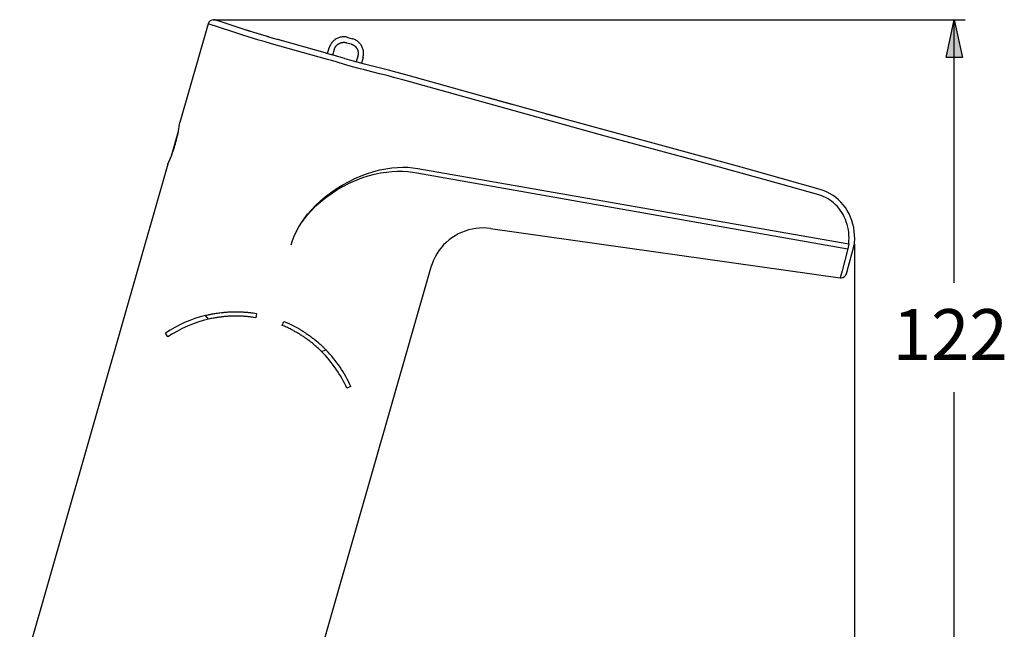
# Model space of a CAD drawing. Extents: x 6 to 191, y 15 to 279.
# Drawn here: x 95 to 179, y 215 to 267 of the extents above; entities that cross this region are included whole.
import ezdxf

# ---------------------------------------------------------------- set-up
doc = ezdxf.new("R2010")
doc.units = 0
doc.header["$MEASUREMENT"] = 0
doc.layers.add('EBENE_2', color=7, linetype='CONTINUOUS')
doc.layers.add('LAYER_1', color=7, linetype='CONTINUOUS')

msp = doc.modelspace()

# ---------------------------------------------------------------- hatches: boundary and pattern name
at = {"layer": 'EBENE_2'}
h = msp.add_hatch(color=7, dxfattribs=at)
h.dxf.hatch_style = 2
h.paths.add_polyline_path([(174.659, 267.006), (175.35, 263.78), (173.968, 263.78)])

# ---------------------------------------------------------------- linework, layer by layer
at = {"layer": 'EBENE_2', "color": 7}
for points in [[(111.549, 267.006), (175.581, 267.006)], [(174.659, 267.006), (175.35, 263.78), (173.968, 263.78), (174.659, 267.006)], [(174.659, 267.006)], [(174.659, 244.62), (174.659, 267.006)], [(166.142, 247.89), (166.142, 188.946)], [(174.659, 210.692), (174.659, 235.313)]]:
    msp.add_lwpolyline(points, dxfattribs=at)
at = {"layer": 'LAYER_1', "color": 7}
for points in [[(111.708, 266.981), (111.678, 266.99)], [(111.785, 266.957), (111.71, 266.981)], [(111.901, 266.92), (111.768, 266.962)], [(112.549, 266.708), (111.865, 266.931)], [(111.084, 266.657), (108.677, 258.263)], [(113.103, 266.008), (111.084, 266.657)], [(113.654, 266.352), (112.462, 266.735)], [(114.039, 265.704), (113.103, 266.008)], [(114.681, 266.017), (113.65, 266.353)], [(115.055, 265.9), (114.399, 266.108)], [(115.441, 265.779), (114.799, 265.98)], [(114.507, 265.554), (114.039, 265.704)], [(114.968, 265.411), (114.507, 265.554)], [(115.418, 265.276), (114.968, 265.411)], [(115.841, 265.658), (115.215, 265.849)], [(115.86, 265.146), (115.418, 265.276)], [(116.251, 265.538), (115.648, 265.717)], [(116.499, 264.962), (115.86, 265.146)], [(116.67, 265.415), (116.094, 265.583)], [(117.097, 265.295), (116.551, 265.45)], [(121.26, 264.129), (117.024, 265.315)], [(122.999, 265.496), (122.967, 265.505), (122.891, 265.523), (122.814, 265.536), (122.736, 265.543), (122.658, 265.547), (122.579, 265.545), (122.501, 265.54), (122.424, 265.527), (122.347, 265.512), (122.271, 265.492), (122.197, 265.466), (122.125, 265.437), (122.054, 265.404), (121.985, 265.366), (121.919, 265.324), (121.856, 265.278), (121.795, 265.229), (121.738, 265.176), (121.684, 265.119), (121.634, 265.059), (121.587, 264.996), (121.544, 264.931), (121.505, 264.863), (121.47, 264.792), (121.44, 264.72), (121.414, 264.645), (121.405, 264.618)], [(121.848, 264.49), (121.852, 264.504), (121.857, 264.519), (121.862, 264.534), (121.867, 264.548), (121.873, 264.563), (121.879, 264.576), (121.884, 264.59), (121.891, 264.605), (121.898, 264.618), (121.904, 264.632), (121.912, 264.647), (121.919, 264.66), (121.926, 264.673), (121.934, 264.687), (121.943, 264.7), (121.951, 264.713), (121.96, 264.726), (121.969, 264.739), (121.978, 264.751), (121.987, 264.762), (121.996, 264.775), (122.006, 264.788), (122.016, 264.799), (122.027, 264.81), (122.037, 264.823), (122.048, 264.834), (122.058, 264.845), (122.07, 264.856), (122.081, 264.865), (122.093, 264.876), (122.104, 264.887), (122.116, 264.896), (122.128, 264.905), (122.14, 264.916), (122.152, 264.925), (122.165, 264.934), (122.178, 264.941), (122.191, 264.951), (122.203, 264.96), (122.217, 264.967), (122.23, 264.974), (122.243, 264.983), (122.257, 264.991), (122.271, 264.996), (122.285, 265.004), (122.299, 265.011), (122.313, 265.016), (122.327, 265.024), (122.341, 265.029), (122.356, 265.035), (122.371, 265.04), (122.385, 265.044), (122.4, 265.049), (122.415, 265.053), (122.429, 265.057), (122.445, 265.062), (122.459, 265.066), (122.475, 265.068), (122.489, 265.072), (122.505, 265.073), (122.52, 265.077), (122.536, 265.079), (122.551, 265.08), (122.566, 265.082), (122.581, 265.084), (122.597, 265.084), (122.612, 265.086), (122.628, 265.086), (122.643, 265.086), (122.659, 265.086), (122.674, 265.086), (122.69, 265.084), (122.705, 265.084), (122.721, 265.082), (122.736, 265.08), (122.751, 265.079), (122.766, 265.077), (122.782, 265.075), (122.797, 265.072), (122.812, 265.068), (122.827, 265.066), (122.843, 265.062), (122.857, 265.059), (122.872, 265.053)], [(122.999, 265.496), (123.398, 265.382)], [(124.285, 263.793), (124.293, 263.824), (124.31, 263.901), (124.322, 263.978), (124.33, 264.056), (124.333, 264.135), (124.33, 264.214), (124.324, 264.29), (124.313, 264.369), (124.297, 264.446), (124.275, 264.521), (124.251, 264.594), (124.221, 264.667), (124.187, 264.739), (124.149, 264.806), (124.106, 264.872), (124.06, 264.936), (124.01, 264.996), (123.956, 265.053), (123.9, 265.106), (123.839, 265.157), (123.776, 265.203), (123.711, 265.245), (123.642, 265.284), (123.572, 265.318), (123.5, 265.348), (123.426, 265.373), (123.398, 265.382)], [(121.258, 263.627), (116.499, 264.962)], [(121.262, 264.128), (121.405, 264.618)], [(121.705, 264.001), (121.848, 264.49)], [(122.872, 265.053), (123.271, 264.94)], [(123.271, 264.94), (123.286, 264.934), (123.3, 264.931), (123.315, 264.925), (123.33, 264.92), (123.344, 264.914), (123.358, 264.909), (123.373, 264.903), (123.387, 264.896), (123.401, 264.89), (123.415, 264.883), (123.429, 264.876), (123.442, 264.868), (123.455, 264.861), (123.469, 264.854), (123.482, 264.845), (123.495, 264.837), (123.508, 264.828), (123.521, 264.819), (123.533, 264.81), (123.545, 264.801), (123.558, 264.792), (123.57, 264.782), (123.582, 264.771), (123.593, 264.762), (123.605, 264.751), (123.616, 264.74), (123.627, 264.729), (123.638, 264.718), (123.649, 264.707), (123.659, 264.697), (123.669, 264.685), (123.679, 264.673), (123.689, 264.662), (123.699, 264.649), (123.708, 264.636), (123.717, 264.625), (123.726, 264.612), (123.734, 264.6), (123.743, 264.587), (123.751, 264.572), (123.759, 264.559), (123.767, 264.546), (123.774, 264.532), (123.781, 264.519), (123.788, 264.504), (123.795, 264.492), (123.801, 264.477), (123.807, 264.462), (123.813, 264.448), (123.819, 264.433), (123.824, 264.42), (123.829, 264.406), (123.834, 264.389), (123.838, 264.375), (123.843, 264.36), (123.846, 264.345), (123.85, 264.331), (123.854, 264.316), (123.856, 264.3), (123.859, 264.285), (123.862, 264.27), (123.864, 264.254), (123.866, 264.239), (123.867, 264.225), (123.869, 264.208), (123.87, 264.194), (123.871, 264.177), (123.871, 264.163), (123.872, 264.146), (123.872, 264.131), (123.871, 264.115), (123.871, 264.1), (123.87, 264.086), (123.868, 264.069), (123.867, 264.055), (123.865, 264.038), (123.863, 264.024), (123.861, 264.009), (123.858, 263.993), (123.855, 263.978), (123.852, 263.963), (123.849, 263.947), (123.845, 263.932), (123.841, 263.917)], [(121.696, 264.003), (121.113, 264.17)], [(121.6, 263.528), (121.258, 263.627)], [(122.113, 263.883), (121.599, 264.033)], [(121.9, 263.44), (121.6, 263.528)], [(122.158, 263.363), (121.9, 263.44)], [(122.511, 263.762), (122.058, 263.899)], [(122.71, 263.702), (122.495, 263.768)], [(122.752, 263.689), (122.71, 263.702)], [(124.419, 263.233), (123.782, 263.4), (123.168, 263.568), (122.753, 263.689)], [(123.841, 263.917), (123.701, 263.422)], [(124.285, 263.793), (124.147, 263.305)], [(122.614, 263.224), (122.158, 263.363)], [(127.672, 261.886), (126.999, 262.068), (126.337, 262.246), (125.686, 262.412), (125.046, 262.573), (124.418, 262.734), (123.804, 262.897), (123.203, 263.061), (122.614, 263.224)], [(127.925, 262.319), (127.184, 262.522), (126.462, 262.712), (124.419, 263.233)], [(140.951, 258.188), (127.672, 261.886)], [(136.959, 259.788), (132.693, 260.973), (127.925, 262.319)], [(141.107, 258.647), (134.851, 260.373)], [(156.488, 254.45), (139.817, 259.002)], [(107.956, 255.413), (107.969, 255.448), (108.018, 255.576), (108.067, 255.71), (108.116, 255.851), (108.165, 255.995), (108.214, 256.145), (108.261, 256.297), (108.306, 256.45), (108.349, 256.606), (108.39, 256.76), (108.428, 256.911), (108.464, 257.061), (108.496, 257.206), (108.525, 257.347), (108.552, 257.48), (108.559, 257.517)], [(107.956, 255.413), (108.559, 257.517)], [(108.559, 257.517), (108.654, 258.089)], [(108.654, 258.089), (108.677, 258.263)], [(144.913, 257.105), (140.951, 258.188)], [(152.498, 255.042), (144.913, 257.105)], [(107.661, 254.719), (107.956, 255.413)], [(163.108, 252.094), (159.675, 253.056), (152.498, 255.042)], [(107.661, 254.719), (95.036, 210.692)], [(118.413, 248.576), (118.584, 248.941), (118.784, 249.314), (119.014, 249.691), (119.274, 250.066), (119.566, 250.443), (119.89, 250.819), (120.246, 251.191), (120.638, 251.558), (121.063, 251.922), (121.516, 252.272), (122.002, 252.606), (122.517, 252.926), (123.042, 253.219), (123.577, 253.48), (124.123, 253.714), (124.663, 253.917), (125.196, 254.084), (125.724, 254.219), (126.237, 254.323), (126.731, 254.397), (127.209, 254.439), (127.67, 254.453), (128.113, 254.446), (128.537, 254.411), (128.945, 254.351)], [(128.945, 254.351), (165.661, 247.945)], [(163.24, 252.561), (160.025, 253.469), (156.488, 254.45)], [(118.589, 248.941), (118.792, 249.313), (119.025, 249.686), (119.29, 250.057), (119.587, 250.428), (119.916, 250.796), (120.278, 251.16), (120.676, 251.516), (121.107, 251.866), (121.568, 252.2), (122.06, 252.519), (122.579, 252.818), (123.11, 253.087), (123.648, 253.329), (124.192, 253.537), (124.731, 253.713), (125.261, 253.855), (125.781, 253.967), (126.284, 254.045), (126.765, 254.095), (127.227, 254.115), (127.669, 254.111), (128.093, 254.082), (128.495, 254.031), (128.877, 253.96)], [(128.877, 253.96), (165.588, 247.517)], [(166.142, 247.89), (166.155, 248.016), (166.174, 248.343), (166.168, 248.669), (166.139, 248.991), (166.09, 249.307), (166.02, 249.616), (165.929, 249.918), (165.818, 250.209), (165.689, 250.49), (165.541, 250.759), (165.376, 251.013), (165.195, 251.255), (164.999, 251.48), (164.791, 251.686), (164.567, 251.877), (164.334, 252.049), (164.092, 252.2), (163.84, 252.332), (163.582, 252.444), (163.321, 252.537), (163.24, 252.561)], [(165.661, 247.945), (165.683, 248.182), (165.689, 248.42), (165.683, 248.656), (165.663, 248.89), (165.63, 249.124), (165.587, 249.355), (165.528, 249.58), (165.457, 249.801), (165.376, 250.013), (165.283, 250.22), (165.178, 250.419), (165.065, 250.609), (164.941, 250.792), (164.807, 250.964), (164.667, 251.127), (164.518, 251.279), (164.361, 251.419), (164.199, 251.551), (164.028, 251.67), (163.853, 251.779), (163.673, 251.875), (163.488, 251.961), (163.3, 252.034), (163.108, 252.094)], [(135.143, 249.236), (134.831, 249.27), (134.518, 249.282), (134.205, 249.272), (133.892, 249.241), (133.582, 249.188), (133.276, 249.115), (132.977, 249.022), (132.684, 248.908), (132.4, 248.775), (132.125, 248.621), (131.861, 248.449), (131.61, 248.261), (131.372, 248.056), (131.149, 247.835), (130.942, 247.599), (130.75, 247.35), (130.577, 247.089), (130.421, 246.814), (130.285, 246.533), (130.169, 246.242), (130.072, 245.944)], [(135.143, 249.236), (164.939, 245.05)], [(118.152, 247.84), (118.27, 248.204), (118.415, 248.572)], [(118.157, 247.857), (118.27, 248.215)], [(165.588, 247.517), (165.098, 245.637)], [(165.533, 245.615), (166.13, 247.82)], [(165.661, 247.945), (165.588, 247.517)], [(166.131, 247.826), (166.142, 247.89)], [(130.072, 245.944), (119.963, 210.692)], [(165.098, 245.637), (164.939, 245.05)], [(165.473, 245.399), (165.544, 245.659)], [(110.865, 241.838), (110.92, 241.851), (110.976, 241.864)], [(111.129, 241.522), (110.865, 241.838)], [(110.976, 241.864), (111.088, 241.889), (111.144, 241.902), (111.2, 241.915), (111.257, 241.926), (111.313, 241.939), (111.369, 241.95), (111.425, 241.961), (111.481, 241.97), (111.536, 241.981), (111.592, 241.99), (111.647, 242.001)], [(114.955, 241.668), (114.859, 241.683), (114.767, 241.694), (114.676, 241.707), (114.587, 241.718), (114.501, 241.727), (114.415, 241.734), (114.331, 241.741), (114.248, 241.749), (114.165, 241.756), (114.083, 241.761), (114.001, 241.765), (113.919, 241.769), (113.837, 241.772), (113.756, 241.776), (113.674, 241.778), (113.593, 241.78), (113.512, 241.782), (113.431, 241.782), (113.35, 241.782), (113.27, 241.78), (113.19, 241.778), (113.11, 241.776), (113.031, 241.774), (112.952, 241.771), (112.872, 241.765), (112.793, 241.761), (112.713, 241.756), (112.634, 241.751), (112.555, 241.743), (112.475, 241.736), (112.396, 241.729), (112.317, 241.721), (112.239, 241.712), (112.16, 241.703), (112.081, 241.692), (112.002, 241.681), (111.923, 241.67), (111.842, 241.659), (111.76, 241.644), (111.677, 241.632), (111.592, 241.615), (111.505, 241.6), (111.415, 241.582), (111.322, 241.562), (111.227, 241.542), (111.129, 241.522)], [(111.647, 242.001), (111.761, 242.019), (111.82, 242.028), (111.881, 242.038)], [(111.881, 242.038), (112.011, 242.056), (112.08, 242.065)], [(112.08, 242.065), (112.228, 242.082), (112.305, 242.091), (112.385, 242.098), (112.467, 242.107), (112.55, 242.114), (112.635, 242.12), (112.72, 242.125), (112.805, 242.131), (112.888, 242.136), (112.97, 242.14), (113.048, 242.144), (113.123, 242.146), (113.195, 242.147), (113.265, 242.149), (113.331, 242.149), (113.395, 242.149)], [(113.395, 242.149), (113.52, 242.149), (113.582, 242.149), (113.644, 242.147), (113.706, 242.146), (113.768, 242.144), (113.831, 242.142), (113.894, 242.14), (113.957, 242.136), (114.019, 242.133), (114.082, 242.131), (114.145, 242.125), (114.207, 242.122), (114.269, 242.116), (114.331, 242.113)], [(114.331, 242.113), (114.456, 242.102), (114.518, 242.094), (114.582, 242.089), (114.646, 242.082), (114.711, 242.074), (114.778, 242.065), (114.845, 242.056), (114.915, 242.047)], [(114.915, 242.047), (115.06, 242.025)], [(115.153, 241.637), (114.955, 241.668)], [(115.06, 242.025), (115.214, 242.001)], [(115.214, 242.001), (115.153, 241.637)], [(117.408, 240.991), (117.55, 241.332)], [(120.759, 238.76), (120.688, 238.83), (120.617, 238.899), (120.547, 238.965), (120.48, 239.027), (120.414, 239.088), (120.349, 239.148), (120.285, 239.205), (120.221, 239.26), (120.158, 239.313), (120.095, 239.366), (120.033, 239.417), (119.971, 239.468), (119.908, 239.519), (119.845, 239.569), (119.783, 239.616), (119.72, 239.665), (119.655, 239.713), (119.591, 239.761), (119.527, 239.808), (119.463, 239.854), (119.398, 239.9), (119.332, 239.946), (119.267, 239.991), (119.2, 240.035), (119.134, 240.079), (119.067, 240.123), (119.001, 240.165), (118.933, 240.207), (118.865, 240.249), (118.796, 240.291), (118.727, 240.333), (118.657, 240.373), (118.587, 240.414), (118.517, 240.454), (118.446, 240.492), (118.375, 240.531), (118.304, 240.569), (118.231, 240.608), (118.158, 240.646), (118.083, 240.684), (118.007, 240.721), (117.929, 240.759), (117.849, 240.796), (117.767, 240.834), (117.681, 240.873), (117.593, 240.911), (117.408, 240.991)], [(117.55, 241.332), (117.763, 241.238), (117.83, 241.209), (117.895, 241.18), (117.959, 241.152), (118.02, 241.123), (118.08, 241.096), (118.139, 241.067), (118.196, 241.039), (118.253, 241.01)], [(118.253, 241.01), (118.365, 240.953), (118.42, 240.926), (118.474, 240.896), (118.529, 240.867), (118.583, 240.838), (118.637, 240.809), (118.692, 240.778), (118.746, 240.746), (118.8, 240.717), (118.853, 240.686), (118.907, 240.655), (118.96, 240.624), (119.012, 240.591), (119.063, 240.56)], [(107.654, 240.013), (107.448, 240.318)], [(119.063, 240.56), (119.167, 240.496), (119.22, 240.463), (119.275, 240.426), (119.332, 240.39), (119.391, 240.351), (119.453, 240.309)], [(119.453, 240.309), (119.585, 240.22), (119.653, 240.17), (119.724, 240.121), (119.794, 240.07), (119.864, 240.019), (119.932, 239.967), (120, 239.914), (120.066, 239.865), (120.13, 239.814)], [(120.13, 239.814), (120.248, 239.719), (120.304, 239.673)], [(120.304, 239.673), (120.405, 239.587), (120.452, 239.547), (120.496, 239.509)], [(120.496, 239.509), (120.583, 239.433), (120.624, 239.397)], [(120.624, 239.397), (120.706, 239.322), (120.747, 239.283), (120.788, 239.245), (120.829, 239.207), (120.87, 239.168), (120.911, 239.128), (120.952, 239.088)], [(120.952, 239.088), (121.032, 239.007), (121.072, 238.969), (121.112, 238.929), (121.151, 238.888)], [(121.151, 238.888), (120.759, 238.76)], [(123.244, 235.79), (122.907, 235.641)]]:
    msp.add_lwpolyline(points, dxfattribs=at)
for points, knots in [([(111.678, 266.99), (111.678, 266.99), (111.678, 266.99), (111.678, 266.99), (111.636, 267.001), (111.593, 267.007), (111.549, 267.007), (111.333, 267.007), (111.144, 266.864), (111.084, 266.657)], [0, 0, 0, 0, 1, 1, 1, 2, 2, 2, 3, 3, 3, 3]), ([(164.939, 245.05), (164.939, 245.05), (164.939, 245.05), (164.939, 245.05), (164.961, 245.047), (164.984, 245.045), (165.007, 245.045), (165.224, 245.045), (165.414, 245.19), (165.473, 245.399)], [0, 0, 0, 0, 1, 1, 1, 2, 2, 2, 3, 3, 3, 3]), ([(110.865, 241.838), (110.865, 241.838), (110.865, 241.837), (110.865, 241.837), (109.646, 241.535), (108.49, 241.021), (107.448, 240.319)], [0, 0, 0, 0, 1, 1, 1, 2, 2, 2, 2]), ([(111.129, 241.522), (111.129, 241.522), (111.129, 241.521), (111.129, 241.521), (109.888, 241.236), (108.71, 240.725), (107.654, 240.013)], [0, 0, 0, 0, 1, 1, 1, 2, 2, 2, 2]), ([(122.907, 235.641), (122.907, 235.641), (122.907, 235.639), (122.907, 235.639), (122.389, 236.802), (121.661, 237.86), (120.759, 238.759)], [0, 0, 0, 0, 1, 1, 1, 2, 2, 2, 2]), ([(123.244, 235.79), (123.244, 235.79), (123.244, 235.789), (123.244, 235.789), (122.733, 236.937), (122.025, 237.985), (121.151, 238.888)], [0, 0, 0, 0, 1, 1, 1, 2, 2, 2, 2])]:
    msp.add_open_spline(points, degree=3, knots=knots, dxfattribs=at)

# ---------------------------------------------------------------- texts
at = {"layer": 'EBENE_2', "color": 7, "insert": (169.403, 238.056), "char_height": 4.318, "attachment_point": 7}
msp.add_mtext('\\fArial|b0|i0|c0|p34;\\W1;122', dxfattribs=at)

doc.saveas('drawing.dxf')
